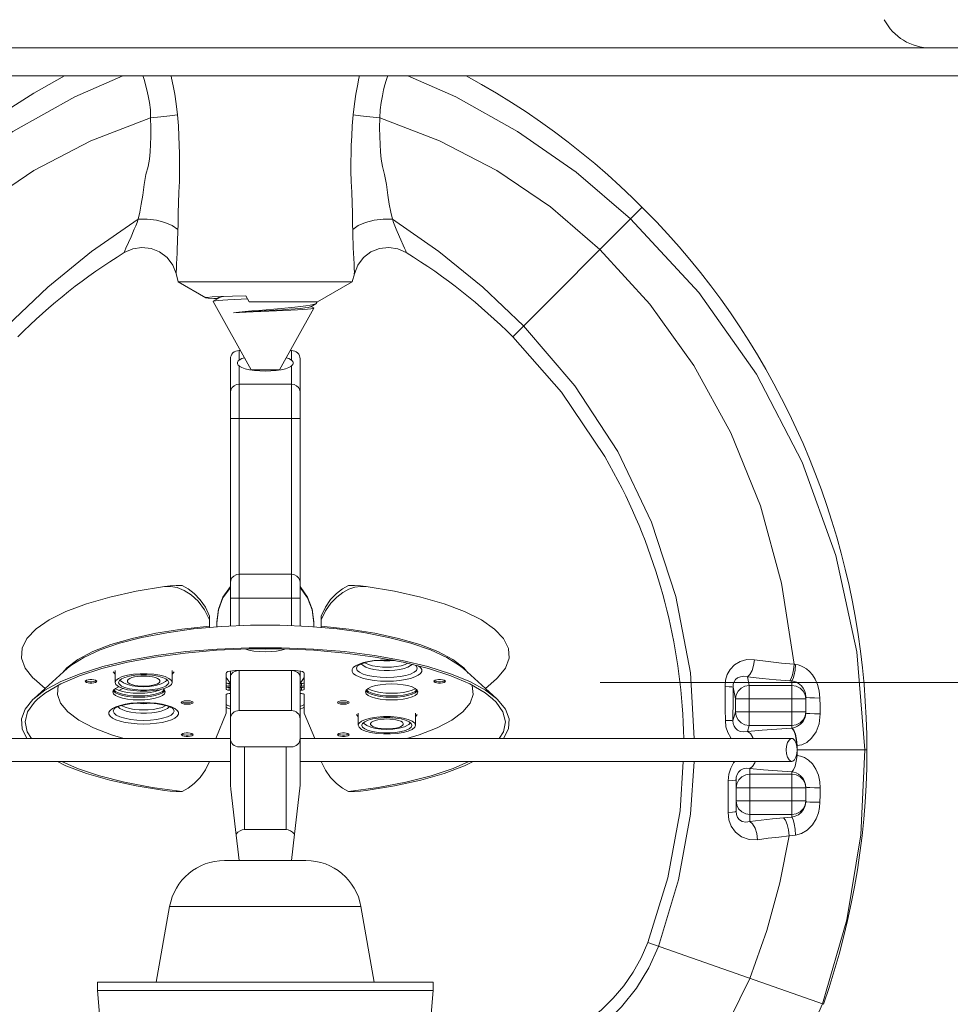
# Model space of a CAD drawing. Extents: x 16.5 to 32.5, y 3.1 to 10.2.
# Drawn here: x 23.6 to 25.3, y 6.7 to 8.4 of the extents above; entities that cross this region are included whole.
import ezdxf

# ---------------------------------------------------------------- set-up
doc = ezdxf.new("R2010")
doc.units = 0
doc.header["$LTSCALE"] = 1.21
doc.header["$MEASUREMENT"] = 0
doc.layers.get('0').update_dxf_attribs({"linetype": 'CONTINUOUS'})

msp = doc.modelspace()

# ---------------------------------------------------------------- linework, layer by layer
at = {"color": 7, "linetype": 'Continuous', "lineweight": 20}
for p, q in [((25.5376, 8.3883), (22.6426, 8.3883)), ((25.5376, 8.3383), (22.6426, 8.3383)), ((24.7656, 8.1026), (24.5336, 7.8707)), ((23.8495, 8.05), (23.8404, 8.0294)), ((23.9307, 7.9929), (23.9305, 7.9865)), ((23.931, 8.0012), (23.9307, 7.9929)), ((23.9305, 7.9865), (23.9306, 7.9832)), ((23.9305, 7.9839), (23.9342, 7.9692)), ((23.9305, 7.9839), (23.9305, 7.9836)), ((23.9306, 7.9832), (23.9306, 7.9832)), ((23.9306, 7.9832), (23.9306, 7.9832)), ((24.2498, 7.9837), (24.246, 7.9692)), ((24.246, 7.9692), (23.9342, 7.9692)), ((23.9836, 7.9407), (23.9342, 7.9692)), ((24.246, 7.9692), (24.1839, 7.9333)), ((23.9836, 7.9407), (23.9836, 7.9409)), ((24.0086, 7.9412), (23.9969, 7.9344)), ((24.0052, 7.9392), (23.998, 7.9395)), ((24.0048, 7.9424), (24.0077, 7.9407)), ((24.0555, 7.9438), (24.0612, 7.9333)), ((23.9969, 7.9344), (23.9967, 7.9341)), ((24.0648, 7.8112), (23.9967, 7.9341)), ((24.1839, 7.9333), (24.0612, 7.9333)), ((24.0787, 7.918), (24.1185, 7.9215)), ((24.1155, 7.8112), (24.177, 7.9222)), ((24.1717, 7.9245), (24.1808, 7.9298)), ((24.1768, 7.9226), (24.1726, 7.925)), ((24.1768, 7.9226), (24.177, 7.9222)), ((24.1808, 7.9298), (24.1816, 7.9305)), ((24.1816, 7.9305), (24.1831, 7.9331)), ((24.1081, 7.9183), (24.0681, 7.9159)), ((24.1103, 7.9172), (24.0686, 7.9153)), ((24.5336, 7.8707), (24.5341, 7.8703)), ((24.0455, 7.846), (24.0433, 7.846)), ((24.0433, 7.8289), (24.0433, 7.846)), ((24.137, 7.846), (24.1348, 7.846)), ((24.137, 7.8289), (24.137, 7.846)), ((24.0276, 7.3522), (24.0276, 7.831)), ((24.0433, 7.3529), (24.0433, 7.8183)), ((24.0446, 7.8175), (24.0433, 7.8183)), ((24.137, 7.8183), (24.1357, 7.8175)), ((24.137, 7.3529), (24.137, 7.8183)), ((24.1526, 7.3522), (24.1526, 7.831)), ((24.1155, 7.8112), (24.0648, 7.8112)), ((24.137, 7.7858), (24.0433, 7.7858)), ((24.137, 7.7241), (24.0433, 7.7241)), ((24.137, 7.4453), (24.0433, 7.4453)), ((24.0143, 7.4042), (24.0276, 7.423)), ((24.166, 7.4042), (24.1526, 7.423)), ((24.137, 7.4021), (24.0433, 7.4021)), ((24.198, 7.3799), (24.1901, 7.3636)), ((23.9901, 7.3703), (23.9901, 7.3496)), ((24.0031, 7.3508), (24.0031, 7.3584)), ((24.1771, 7.3508), (24.1771, 7.3584)), ((24.1901, 7.3496), (24.1901, 7.3703)), ((24.2336, 7.304), (24.2873, 7.2969)), ((24.2873, 7.2969), (24.3374, 7.2876)), ((24.3081, 7.2919), (24.3158, 7.2917)), ((24.3192, 7.291), (24.3081, 7.2914)), ((23.7351, 7.2761), (23.676, 7.2228)), ((23.7343, 7.2777), (23.7263, 7.2682)), ((23.8209, 7.2661), (23.8177, 7.2703)), ((23.8209, 7.2727), (23.8209, 7.2513)), ((23.9234, 7.2727), (23.9234, 7.2513)), ((23.9234, 7.2661), (23.9265, 7.2703)), ((24.0276, 7.0677), (24.0276, 7.2719)), ((24.0361, 7.2727), (24.1441, 7.2727)), ((24.0433, 7.2009), (24.0433, 7.2727)), ((24.137, 7.2727), (24.141, 7.2723)), ((24.137, 7.2009), (24.137, 7.2727)), ((24.141, 7.2723), (24.1446, 7.2712)), ((24.1526, 7.0677), (24.1526, 7.2719)), ((24.364, 7.2813), (24.3642, 7.2812)), ((24.4452, 7.2761), (24.5043, 7.2228)), ((24.454, 7.2682), (24.4461, 7.2777)), ((23.6954, 7.2403), (23.676, 7.2578)), ((23.7696, 7.2537), (23.7679, 7.2546)), ((23.7873, 7.2546), (23.7857, 7.2537)), ((23.8273, 7.2513), (23.8273, 7.2509)), ((23.917, 7.2509), (23.917, 7.2513)), ((24.0201, 7.239), (24.0201, 7.2678)), ((24.0276, 7.2496), (24.0201, 7.2602)), ((24.1526, 7.2496), (24.1601, 7.2602)), ((24.1601, 7.239), (24.1601, 7.2678)), ((24.3946, 7.2537), (24.3929, 7.2546)), ((24.4123, 7.2546), (24.4107, 7.2537)), ((24.4849, 7.2403), (24.5043, 7.2578)), ((24.9576, 7.2459), (24.9546, 7.2613)), ((25.0339, 7.2541), (25.0303, 7.2543)), ((25.0339, 7.1694), (25.0339, 7.2541)), ((23.8179, 7.2376), (23.8168, 7.2344)), ((23.8176, 7.2367), (23.8179, 7.2359)), ((23.8214, 7.2406), (23.8179, 7.2376)), ((23.8214, 7.2353), (23.8184, 7.2379)), ((23.9059, 7.2329), (23.9093, 7.2359)), ((23.9093, 7.2376), (23.9068, 7.2398)), ((23.9105, 7.2344), (23.9093, 7.2376)), ((23.9093, 7.2359), (23.9096, 7.2367)), ((24.0251, 7.2493), (24.0276, 7.2493)), ((24.0251, 7.2493), (24.0251, 7.2446)), ((24.0251, 7.2446), (24.0276, 7.2446)), ((24.0276, 7.2422), (24.0251, 7.2422)), ((24.0251, 7.2422), (24.0251, 7.2374)), ((24.0276, 7.2374), (24.0251, 7.2374)), ((24.1526, 7.2493), (24.1551, 7.2493)), ((24.1526, 7.2446), (24.1551, 7.2446)), ((24.1551, 7.2422), (24.1526, 7.2422)), ((24.1551, 7.2374), (24.1526, 7.2374)), ((24.1551, 7.2446), (24.1551, 7.2493)), ((24.1551, 7.2374), (24.1551, 7.2422)), ((24.2698, 7.2344), (24.2709, 7.2376)), ((24.2709, 7.2359), (24.2706, 7.2367)), ((24.2744, 7.2329), (24.2709, 7.2359)), ((24.3589, 7.2406), (24.3623, 7.2376)), ((24.3589, 7.2353), (24.3619, 7.2379)), ((24.3623, 7.2376), (24.3635, 7.2344)), ((24.3626, 7.2367), (24.3623, 7.2359)), ((24.9327, 7.2217), (24.9285, 7.2428)), ((25.0339, 7.2459), (24.9576, 7.2459)), ((24.9576, 7.174), (24.9576, 7.2459)), ((23.9421, 7.2157), (23.9404, 7.2165)), ((23.9598, 7.2165), (23.9582, 7.2157)), ((24.0201, 7.196), (24.0201, 7.2298)), ((24.0251, 7.2313), (24.0276, 7.2313)), ((24.1526, 7.2313), (24.1551, 7.2313)), ((24.1601, 7.196), (24.1601, 7.2298)), ((24.2221, 7.2157), (24.2204, 7.2165)), ((24.2398, 7.2165), (24.2382, 7.2157)), ((24.9327, 7.2217), (25.0589, 7.2217)), ((24.9327, 7.1985), (24.9327, 7.2217)), ((25.0589, 7.2251), (25.0589, 7.1964)), ((25.0607, 7.2245), (25.0589, 7.2251)), ((24.0201, 7.2128), (24.0209, 7.2113)), ((24.137, 7.2009), (24.0433, 7.2009)), ((24.9284, 7.1828), (24.9327, 7.1985)), ((24.9327, 7.1985), (25.0589, 7.1985)), ((24.0201, 7.196), (24.0012, 7.1509)), ((24.1601, 7.196), (24.1791, 7.1509)), ((24.2569, 7.1895), (24.2537, 7.1937)), ((24.2569, 7.196), (24.2569, 7.1746)), ((24.3594, 7.196), (24.3594, 7.1746)), ((24.3594, 7.1895), (24.3625, 7.1937)), ((24.2633, 7.1746), (24.2633, 7.1742)), ((24.353, 7.1742), (24.353, 7.1746)), ((24.9547, 7.1633), (24.9576, 7.174)), ((24.9576, 7.174), (25.0339, 7.174)), ((25.0339, 7.1694), (25.0343, 7.1695)), ((24.0276, 7.1509), (23.1465, 7.1509)), ((23.9421, 7.158), (23.9404, 7.1589)), ((23.9598, 7.1589), (23.9582, 7.158)), ((25.0338, 7.1509), (24.1526, 7.1509)), ((24.2221, 7.158), (24.2204, 7.1589)), ((24.2398, 7.1589), (24.2382, 7.158)), ((25.0429, 7.138), (25.0419, 7.1488)), ((25.0437, 7.1381), (25.0425, 7.1489)), ((24.0433, 7.1358), (24.137, 7.1358)), ((24.0526, 7.1358), (24.0526, 6.9876)), ((24.1276, 6.9876), (24.1276, 7.1358)), ((25.0429, 7.138), (25.0437, 7.1381)), ((25.0437, 7.1381), (25.0435, 7.1304)), ((25.1683, 7.1304), (25.0435, 7.1304)), ((23.1465, 7.1099), (24.0276, 7.1099)), ((24.1526, 7.1099), (25.0338, 7.1099)), ((25.0433, 7.1205), (25.042, 7.1103)), ((25.0433, 7.1205), (25.0422, 7.1206)), ((24.9589, 7.0022), (24.9589, 7.0971)), ((24.9339, 7.0205), (24.9339, 7.0764)), ((25.0339, 7.0868), (24.9589, 7.0868)), ((25.0339, 7.01), (25.0339, 7.0912)), ((24.0368, 6.9877), (24.0285, 7.0601)), ((24.1485, 7.0309), (24.1526, 7.0674)), ((24.1526, 7.0674), (24.1526, 7.0677)), ((24.9339, 7.0623), (25.0589, 7.0623)), ((25.0589, 7.0634), (25.0589, 7.0377)), ((25.0608, 7.0631), (25.0589, 7.0634)), ((24.9339, 7.0391), (25.0589, 7.0391)), ((24.1425, 6.9793), (24.1485, 7.0309)), ((25.0339, 7.0149), (24.9589, 7.0149)), ((24.0433, 6.9323), (24.0368, 6.9877)), ((24.0526, 6.9876), (24.1276, 6.9876)), ((24.1425, 6.9793), (24.137, 6.9323)), ((24.1631, 6.9323), (24.0171, 6.9323)), ((23.9187, 6.8497), (23.8948, 6.7143)), ((24.2616, 6.8497), (23.9187, 6.8497)), ((24.2616, 6.8497), (24.2855, 6.7143)), ((25.0905, 6.6746), (24.7759, 6.7852)), ((24.3911, 6.7143), (23.7891, 6.7143)), ((23.7891, 6.7143), (23.7891, 6.6993)), ((24.3911, 6.7143), (24.3911, 6.6993)), ((24.3911, 6.6993), (23.7891, 6.6993)), ((23.7891, 6.6993), (23.7966, 6.6144)), ((24.3911, 6.6993), (24.3837, 6.6144))]:
    msp.add_line(p, q, dxfattribs=at)
at = {"color": 0, "linetype": 'ByBlock', "lineweight": 20}
msp.add_line((24.6903, 7.2514), (26.3423, 7.2514), dxfattribs=at)
at = {"color": 7, "linetype": 'Continuous', "lineweight": 20}
for points in [[(23.8348, 8.3383), (23.7489, 8.3007), (23.6378, 8.2385), (23.533, 8.1654), (23.4354, 8.082)], [(23.8707, 8.3383), (23.8712, 8.3368), (23.8734, 8.3301), (23.8757, 8.3222), (23.878, 8.3131), (23.8803, 8.3026), (23.8824, 8.2906), (23.8841, 8.2772), (23.8846, 8.2629)], [(23.9212, 8.3383), (23.9223, 8.3338), (23.925, 8.3203), (23.9278, 8.3053), (23.9305, 8.2882), (23.9327, 8.2684)], [(24.2591, 8.3383), (24.258, 8.3338), (24.2552, 8.3203), (24.2525, 8.3053), (24.2498, 8.2882), (24.2476, 8.2684)], [(24.3096, 8.3383), (24.3091, 8.3368), (24.3069, 8.3301), (24.3046, 8.3222), (24.3023, 8.3131), (24.3, 8.3026), (24.2979, 8.2906), (24.2962, 8.2772), (24.2957, 8.2629)], [(24.3454, 8.3383), (24.4314, 8.3007), (24.5425, 8.2385), (24.6473, 8.1654), (24.7449, 8.082)], [(23.8846, 8.2629), (23.7776, 8.2219), (23.6754, 8.1687), (23.5792, 8.1035), (23.4905, 8.0269)], [(23.8846, 8.2629), (23.8852, 8.2453), (23.885, 8.2296), (23.8844, 8.2154), (23.8837, 8.2023), (23.8827, 8.1891), (23.8803, 8.1758), (23.8763, 8.1614), (23.873, 8.1433), (23.8706, 8.1244), (23.8679, 8.108), (23.865, 8.0938), (23.8622, 8.0812)], [(23.9327, 8.2684), (23.9193, 8.2666), (23.9028, 8.2647), (23.8846, 8.2629)], [(23.9327, 8.2684), (23.9343, 8.2483), (23.9353, 8.2302), (23.936, 8.2139), (23.9364, 8.1993), (23.9366, 8.1844), (23.9366, 8.1676), (23.9361, 8.1491), (23.9352, 8.1295), (23.9345, 8.1103), (23.9341, 8.0927), (23.9337, 8.077)], [(24.2476, 8.2684), (24.246, 8.2483), (24.245, 8.2302), (24.2443, 8.2139), (24.2439, 8.1993), (24.2437, 8.1844), (24.2437, 8.1676), (24.2442, 8.1491), (24.2451, 8.1295), (24.2458, 8.1103), (24.2462, 8.0927), (24.2466, 8.077), (24.247, 8.0553)], [(24.2476, 8.2684), (24.261, 8.2666), (24.2775, 8.2647), (24.2957, 8.2629)], [(24.2957, 8.2629), (24.2951, 8.2453), (24.2953, 8.2296), (24.2959, 8.2154), (24.2966, 8.2023), (24.2976, 8.1891), (24.3, 8.1758), (24.304, 8.1614), (24.3073, 8.1433), (24.3096, 8.1244), (24.3124, 8.108), (24.3152, 8.0938), (24.3181, 8.0812)], [(24.2957, 8.2629), (24.4027, 8.2219), (24.5049, 8.1687), (24.6011, 8.1035), (24.6898, 8.0269)], [(23.8622, 8.0812), (23.7788, 8.0233), (23.7003, 7.9595), (23.6273, 7.8901)], [(23.8622, 8.0812), (23.8603, 8.0754), (23.858, 8.0695), (23.8553, 8.0634), (23.8495, 8.05)], [(23.9334, 8.0628), (23.9234, 8.0698), (23.9103, 8.0755), (23.895, 8.0795), (23.8786, 8.0814), (23.8622, 8.0812)], [(24.2469, 8.0628), (24.2569, 8.0698), (24.27, 8.0755), (24.2853, 8.0795), (24.3017, 8.0814), (24.3181, 8.0812)], [(24.3181, 8.0812), (24.4015, 8.0233), (24.48, 7.9595), (24.553, 7.8901)], [(24.3181, 8.0812), (24.32, 8.0754), (24.3223, 8.0695), (24.325, 8.0634)], [(24.7449, 8.082), (24.867, 7.9502), (24.9704, 7.8036), (25.0527, 7.6459), (25.1131, 7.4788), (25.1506, 7.3062), (25.1648, 7.1304)], [(23.9337, 8.077), (23.9332, 8.0553), (23.933, 8.0472), (23.9327, 8.0387), (23.9324, 8.0298), (23.9319, 8.0204), (23.931, 8.0012)], [(24.325, 8.0634), (24.3308, 8.05), (24.3399, 8.0294)], [(24.247, 8.0553), (24.2473, 8.0472), (24.2476, 8.0387), (24.2479, 8.0298), (24.2483, 8.0204)], [(23.8374, 8.0215), (23.8525, 8.0283), (23.8688, 8.0308), (23.8854, 8.0288), (23.9008, 8.0226), (23.9141, 8.0124), (23.9243, 7.999), (23.9305, 7.9839)], [(23.8404, 8.0294), (23.8383, 8.0244), (23.8374, 8.0215)], [(24.2498, 7.9837), (24.2561, 7.9991), (24.2662, 8.0124), (24.2796, 8.0226), (24.295, 8.0289), (24.3115, 8.0308), (24.3278, 8.0283), (24.3429, 8.0215)], [(24.3399, 8.0294), (24.342, 8.0244), (24.3429, 8.0215)], [(24.6898, 8.0269), (24.7792, 7.9292), (24.858, 7.8193), (24.9246, 7.6984), (24.9776, 7.5679), (25.0157, 7.4292), (25.038, 7.2838)], [(24.2483, 8.0204), (24.2493, 8.0012), (24.2496, 7.9929)], [(24.2496, 7.9929), (24.2498, 7.9865), (24.2496, 7.9832)], [(23.9836, 7.9409), (23.9859, 7.9413), (23.9952, 7.942), (24.0107, 7.9426), (24.0311, 7.9432), (24.0555, 7.9438)], [(23.998, 7.9395), (23.9877, 7.9401), (23.9836, 7.9407)], [(24.0583, 7.9387), (24.0471, 7.9382), (24.0344, 7.9376), (24.0232, 7.937), (24.0138, 7.9364), (24.0063, 7.9359), (24.0008, 7.9353), (23.9975, 7.9347), (23.9969, 7.9344)], [(24.0155, 7.9428), (24.0118, 7.9421), (24.0088, 7.9413), (24.0086, 7.9412)], [(24.1717, 7.9245), (24.1705, 7.9241), (24.1668, 7.9232), (24.161, 7.9224), (24.1533, 7.9216), (24.1439, 7.9208), (24.133, 7.92), (24.121, 7.9191), (24.1081, 7.9183)], [(24.177, 7.9222), (24.1755, 7.9216), (24.1716, 7.921), (24.1655, 7.9203), (24.1574, 7.9197), (24.1476, 7.9191), (24.1362, 7.9185), (24.1236, 7.9178), (24.1103, 7.9172)], [(24.1185, 7.9215), (24.1311, 7.9226), (24.1429, 7.9237), (24.1535, 7.9249), (24.1627, 7.926), (24.1703, 7.9271), (24.1761, 7.9283), (24.1799, 7.9294), (24.1808, 7.9298)], [(24.0333, 7.9134), (24.043, 7.9146), (24.054, 7.9157), (24.066, 7.9169), (24.0787, 7.918)], [(24.0681, 7.9159), (24.0554, 7.9151), (24.0437, 7.9142), (24.0333, 7.9134)], [(24.0686, 7.9153), (24.0558, 7.9147), (24.0439, 7.9141), (24.0333, 7.9134)], [(24.553, 7.8901), (24.6449, 7.7827), (24.7218, 7.665), (24.7826, 7.5384), (24.8263, 7.4056), (24.8523, 7.2688), (24.859, 7.1509)], [(24.5341, 7.8703), (24.6211, 7.7714), (24.6988, 7.6559), (24.7297, 7.5987)], [(24.0276, 7.831), (24.0279, 7.8339), (24.0288, 7.8367), (24.0303, 7.8393), (24.0322, 7.8416), (24.0346, 7.8435), (24.0373, 7.8448), (24.0402, 7.8457), (24.0433, 7.846)], [(24.0433, 7.8289), (24.0479, 7.8315), (24.0526, 7.8332)], [(24.1277, 7.8332), (24.1324, 7.8315), (24.137, 7.8289)], [(24.137, 7.846), (24.1401, 7.8457), (24.143, 7.8448), (24.1457, 7.8435), (24.1481, 7.8416), (24.15, 7.8393), (24.1515, 7.8367), (24.1523, 7.8339), (24.1526, 7.831)], [(24.0433, 7.8289), (24.0418, 7.8276), (24.0409, 7.8261), (24.0404, 7.8247), (24.0402, 7.8233), (24.0404, 7.822), (24.0409, 7.8208), (24.0418, 7.8195), (24.0433, 7.8183)], [(24.0901, 7.8092), (24.0802, 7.8095), (24.0706, 7.8103), (24.0618, 7.8117), (24.0541, 7.8135), (24.0479, 7.8158), (24.0446, 7.8175)], [(24.1357, 7.8175), (24.1324, 7.8158), (24.1262, 7.8135), (24.1185, 7.8117), (24.1097, 7.8103), (24.1001, 7.8095), (24.0901, 7.8092)], [(24.137, 7.8183), (24.1385, 7.8195), (24.1394, 7.8208), (24.1399, 7.822), (24.1401, 7.8233), (24.1399, 7.8247), (24.1394, 7.8261), (24.1385, 7.8276), (24.137, 7.8289)], [(24.0276, 7.7708), (24.0284, 7.7754), (24.0306, 7.7796), (24.0341, 7.7829), (24.0384, 7.7851), (24.0433, 7.7858)], [(24.137, 7.7858), (24.1418, 7.7851), (24.1462, 7.7829), (24.1497, 7.7796), (24.1519, 7.7754), (24.1526, 7.7708)], [(24.0276, 7.7246), (24.0284, 7.7244), (24.0306, 7.7243), (24.0341, 7.7242), (24.0384, 7.7242), (24.0433, 7.7241)], [(24.137, 7.7241), (24.1418, 7.7242), (24.1462, 7.7242), (24.1497, 7.7243), (24.1519, 7.7244), (24.1526, 7.7246)], [(24.0376, 7.4443), (24.0391, 7.4448), (24.0433, 7.4453)], [(24.137, 7.4453), (24.1412, 7.4448), (24.1427, 7.4443)], [(23.676, 7.2578), (23.6737, 7.2598), (23.6596, 7.2771), (23.6531, 7.2947), (23.6543, 7.3125), (23.663, 7.33), (23.6793, 7.3471), (23.7027, 7.3633), (23.7329, 7.3784), (23.7694, 7.3922), (23.8115, 7.4044), (23.8585, 7.4148), (23.9096, 7.4232)], [(23.9409, 7.4248), (23.9302, 7.4248), (23.9197, 7.4243), (23.9096, 7.4232)], [(23.9901, 7.3636), (23.9813, 7.3815), (23.9699, 7.3967), (23.9572, 7.4083), (23.9445, 7.4163), (23.932, 7.4213), (23.9203, 7.4234), (23.9096, 7.4232)], [(23.9901, 7.3703), (23.9827, 7.3859), (23.9732, 7.3995), (23.9627, 7.4105), (23.9518, 7.4189), (23.9409, 7.4248)], [(24.0031, 7.3584), (24.006, 7.3813), (24.0143, 7.4028), (24.0276, 7.4216)], [(24.1771, 7.3584), (24.1743, 7.3813), (24.166, 7.4028), (24.1526, 7.4216)], [(24.2393, 7.4248), (24.2283, 7.4188), (24.2176, 7.4106), (24.2072, 7.3998), (24.1978, 7.3862), (24.1901, 7.3703)], [(24.2707, 7.4232), (24.261, 7.4235), (24.2507, 7.4219), (24.2401, 7.4184), (24.2292, 7.4126), (24.2182, 7.4044), (24.2077, 7.3936), (24.198, 7.3799)], [(24.2707, 7.4232), (24.2606, 7.4243), (24.25, 7.4248), (24.2393, 7.4248)], [(24.2707, 7.4232), (24.3218, 7.4148), (24.3688, 7.4044), (24.4109, 7.3922), (24.4474, 7.3784), (24.4776, 7.3633), (24.5011, 7.347), (24.5173, 7.33), (24.5261, 7.3124), (24.5272, 7.2946), (24.5206, 7.277), (24.5065, 7.2598), (24.5043, 7.2578)], [(24.0031, 7.3598), (24.006, 7.3827), (24.0143, 7.4042)], [(24.0276, 7.4026), (24.0284, 7.4024), (24.0306, 7.4023), (24.0341, 7.4022), (24.0384, 7.4021), (24.0433, 7.4021)], [(24.137, 7.4021), (24.1418, 7.4021), (24.1462, 7.4022), (24.1497, 7.4023), (24.1519, 7.4024), (24.1526, 7.4026)], [(24.1771, 7.3598), (24.1743, 7.3827), (24.166, 7.4042)], [(23.9901, 7.3523), (23.9407, 7.3469), (23.8942, 7.3395), (23.8515, 7.3302), (23.8134, 7.3191), (23.7808, 7.3065), (23.7543, 7.2926), (23.7343, 7.2777)], [(23.7351, 7.2761), (23.7418, 7.2817), (23.7647, 7.2962), (23.7939, 7.3096), (23.8289, 7.3216), (23.869, 7.332), (23.9134, 7.3405), (23.9614, 7.3471)], [(23.9614, 7.3471), (24.0118, 7.3515), (24.0638, 7.3538), (24.1163, 7.3538), (24.1683, 7.3516)], [(24.1683, 7.3516), (24.2187, 7.3471), (24.2666, 7.3406), (24.3111, 7.332), (24.3513, 7.3216), (24.3863, 7.3096), (24.4155, 7.2963), (24.4384, 7.2818), (24.4452, 7.2761)], [(24.4461, 7.2777), (24.4261, 7.2926), (24.3995, 7.3065), (24.3669, 7.3191), (24.3289, 7.3302), (24.2862, 7.3395), (24.2396, 7.3469), (24.1901, 7.3523)], [(24.5043, 7.2228), (24.4851, 7.2373), (24.4568, 7.2528), (24.422, 7.267), (24.3814, 7.2797), (24.3357, 7.2906), (24.2857, 7.2996), (24.2323, 7.3065), (24.1764, 7.3111), (24.119, 7.3135), (24.0611, 7.3135), (24.0036, 7.3111), (23.9477, 7.3065), (23.8943, 7.2996), (23.8444, 7.2906), (23.7987, 7.2797), (23.7581, 7.267), (23.7234, 7.2528), (23.6951, 7.2373), (23.676, 7.2228)], [(23.6827, 7.2221), (23.6962, 7.2328), (23.7234, 7.2487), (23.7573, 7.2633), (23.7974, 7.2764), (23.8429, 7.2876), (23.8929, 7.2969), (23.9466, 7.304), (24.0029, 7.3089), (24.0609, 7.3113), (24.1194, 7.3113), (24.1773, 7.3089), (24.2336, 7.304)], [(24.0551, 7.311), (24.0609, 7.3093), (24.0698, 7.3076), (24.0797, 7.3065), (24.0901, 7.3061), (24.1006, 7.3065), (24.1105, 7.3076), (24.1194, 7.3093), (24.1251, 7.311)], [(24.0794, 7.3113), (24.0797, 7.3113), (24.0901, 7.3109), (24.1006, 7.3113), (24.1009, 7.3113)], [(24.2521, 7.2812), (24.2582, 7.2842), (24.2659, 7.2868), (24.2751, 7.289), (24.2854, 7.2906), (24.2966, 7.2915), (24.3081, 7.2919)], [(24.3081, 7.2914), (24.295, 7.2909), (24.2835, 7.2898), (24.2739, 7.288), (24.266, 7.286), (24.2602, 7.2837), (24.2566, 7.2817), (24.2555, 7.2808)], [(24.3081, 7.2787), (24.3, 7.2789), (24.2911, 7.2798), (24.2825, 7.2813), (24.2751, 7.2834), (24.2695, 7.286), (24.2687, 7.2867)], [(24.3081, 7.2899), (24.3026, 7.29), (24.2967, 7.2906), (24.2948, 7.2909)], [(24.3215, 7.2909), (24.3195, 7.2906), (24.3136, 7.29), (24.3081, 7.2899)], [(24.3374, 7.2876), (24.3829, 7.2764), (24.4229, 7.2633), (24.4569, 7.2487), (24.484, 7.2328), (24.4976, 7.2221)], [(24.9671, 7.2921), (24.9533, 7.2922), (24.9411, 7.2888), (24.931, 7.2827), (24.9234, 7.2747), (24.9182, 7.2654), (24.9152, 7.2553), (24.9143, 7.2441)], [(24.9671, 7.2921), (24.9655, 7.2818), (24.9627, 7.2726), (24.9589, 7.2655), (24.9546, 7.2613)], [(25.038, 7.2838), (25.0152, 7.2861), (24.9915, 7.2888), (24.9671, 7.2921)], [(24.0201, 7.2678), (24.0209, 7.2693), (24.0232, 7.2707), (24.0267, 7.2717), (24.0312, 7.2724), (24.0361, 7.2727)], [(24.0276, 7.2611), (24.0279, 7.2634), (24.0289, 7.2657), (24.0305, 7.2678), (24.0328, 7.2697), (24.0357, 7.2712)], [(24.0357, 7.2712), (24.0392, 7.2723), (24.0433, 7.2727)], [(24.1441, 7.2727), (24.1491, 7.2724), (24.1536, 7.2717), (24.1571, 7.2707)], [(24.1446, 7.2712), (24.1475, 7.2697), (24.1498, 7.2678), (24.1514, 7.2657), (24.1523, 7.2634), (24.1526, 7.2611)], [(24.1571, 7.2707), (24.1594, 7.2693), (24.1601, 7.2678)], [(24.3081, 7.2535), (24.2966, 7.2538), (24.2855, 7.2548), (24.2751, 7.2564), (24.2659, 7.2585), (24.2582, 7.2611), (24.2521, 7.2641), (24.2479, 7.2674), (24.2458, 7.2709), (24.2458, 7.2744), (24.2479, 7.2779), (24.2521, 7.2812)], [(24.3081, 7.2601), (24.296, 7.2605), (24.2844, 7.2617), (24.2742, 7.2637), (24.2656, 7.2663), (24.2591, 7.2695), (24.2551, 7.273), (24.2537, 7.2767), (24.2551, 7.2805)], [(24.2555, 7.2808), (24.2552, 7.2805), (24.2551, 7.2805)], [(24.3532, 7.2837), (24.3506, 7.2814), (24.3457, 7.2788), (24.3392, 7.2766), (24.3314, 7.2748), (24.3225, 7.2736), (24.313, 7.273), (24.3033, 7.273), (24.2938, 7.2736), (24.2849, 7.2748), (24.277, 7.2766), (24.2705, 7.2788), (24.2657, 7.2814), (24.2626, 7.2842), (24.2625, 7.2846)], [(24.3458, 7.2856), (24.3411, 7.2834), (24.3336, 7.2813), (24.325, 7.2798), (24.3162, 7.2789), (24.3081, 7.2787)], [(24.3642, 7.2812), (24.3684, 7.2779), (24.3705, 7.2745), (24.3705, 7.2709), (24.3684, 7.2674), (24.3642, 7.2641), (24.3581, 7.2611), (24.3504, 7.2585), (24.3412, 7.2564), (24.3309, 7.2548), (24.3197, 7.2538), (24.3081, 7.2535)], [(24.3612, 7.2805), (24.3626, 7.2767), (24.3612, 7.273), (24.3572, 7.2695), (24.3507, 7.2663), (24.3421, 7.2637), (24.3319, 7.2617), (24.3203, 7.2605), (24.3081, 7.2601)], [(24.3611, 7.2805), (24.3611, 7.2805), (24.3597, 7.2818), (24.3585, 7.2824)], [(25.038, 7.2838), (25.0369, 7.2739), (25.0352, 7.2651), (25.0329, 7.2584), (25.0303, 7.2543)], [(25.0407, 7.2835), (25.0398, 7.2736), (25.0382, 7.2649), (25.0362, 7.2581), (25.0339, 7.2541)], [(25.0407, 7.2835), (25.0394, 7.2837), (25.038, 7.2838)], [(25.0843, 7.2234), (25.0831, 7.2362), (25.0801, 7.2474), (25.0759, 7.2569), (25.071, 7.2647), (25.0657, 7.2708), (25.0602, 7.2755), (25.0549, 7.2789), (25.0498, 7.2812), (25.0451, 7.2827), (25.0407, 7.2835)], [(23.7671, 7.2534), (23.7678, 7.2545), (23.7696, 7.2554)], [(23.7881, 7.2534), (23.7875, 7.2523), (23.7857, 7.2513), (23.7829, 7.2506), (23.7794, 7.2502), (23.7758, 7.2502), (23.7724, 7.2506), (23.7696, 7.2513), (23.7678, 7.2523), (23.7671, 7.2534)], [(23.7696, 7.2554), (23.7724, 7.2561), (23.7758, 7.2565), (23.7794, 7.2565), (23.7829, 7.2561), (23.7857, 7.2554)], [(23.7857, 7.2537), (23.7829, 7.253), (23.7794, 7.2526), (23.7758, 7.2526), (23.7724, 7.253), (23.7696, 7.2537)], [(23.7857, 7.2554), (23.7875, 7.2545), (23.7881, 7.2534)], [(23.9234, 7.2513), (23.9219, 7.255), (23.9175, 7.2586), (23.9105, 7.2617), (23.9013, 7.2642), (23.8903, 7.266), (23.8783, 7.2669), (23.866, 7.2669), (23.854, 7.266), (23.843, 7.2642), (23.8338, 7.2617), (23.8268, 7.2586), (23.8224, 7.255), (23.8209, 7.2513)], [(23.8209, 7.2513), (23.8224, 7.2475), (23.8268, 7.244), (23.8338, 7.2408), (23.843, 7.2383), (23.854, 7.2366), (23.866, 7.2357), (23.8783, 7.2357), (23.8903, 7.2366), (23.9013, 7.2383), (23.9105, 7.2408), (23.9175, 7.244), (23.9219, 7.2475), (23.9234, 7.2513)], [(23.917, 7.2513), (23.9157, 7.2546), (23.9118, 7.2577), (23.9057, 7.2604), (23.8976, 7.2626), (23.8881, 7.2641), (23.8775, 7.2649), (23.8668, 7.2649), (23.8562, 7.2641), (23.8467, 7.2626), (23.8386, 7.2604), (23.8324, 7.2577), (23.8286, 7.2546), (23.8273, 7.2513)], [(23.8273, 7.2509), (23.8286, 7.248), (23.8324, 7.2449), (23.8386, 7.2421), (23.8467, 7.2399), (23.8562, 7.2384), (23.8668, 7.2376), (23.8775, 7.2376), (23.8881, 7.2384), (23.8976, 7.2399), (23.9057, 7.2421), (23.9118, 7.2449), (23.9157, 7.248), (23.917, 7.2509)], [(23.8721, 7.2436), (23.8618, 7.2441), (23.8518, 7.2455), (23.8433, 7.2477), (23.8359, 7.2509), (23.8303, 7.2548), (23.8297, 7.2554)], [(23.8721, 7.2626), (23.867, 7.2625), (23.8615, 7.262), (23.8559, 7.2611), (23.851, 7.2599), (23.8471, 7.2583), (23.8444, 7.2565), (23.843, 7.2546), (23.843, 7.2526), (23.8444, 7.2507), (23.8472, 7.2489), (23.8511, 7.2474), (23.8561, 7.2461), (23.8616, 7.2453), (23.8671, 7.2448), (23.8721, 7.2447)], [(23.8721, 7.2447), (23.8773, 7.2448), (23.8828, 7.2453), (23.8883, 7.2462), (23.8933, 7.2474), (23.8972, 7.249), (23.8999, 7.2508), (23.9013, 7.2527), (23.9013, 7.2546), (23.8998, 7.2566), (23.8971, 7.2583), (23.8932, 7.2599), (23.8882, 7.2612), (23.8827, 7.262), (23.8772, 7.2625), (23.8721, 7.2626)], [(23.9144, 7.2556), (23.9115, 7.2529), (23.9035, 7.2487), (23.8939, 7.2458), (23.8827, 7.2441), (23.8721, 7.2436)], [(24.0201, 7.2509), (24.0205, 7.2503), (24.0216, 7.2498), (24.0232, 7.2494), (24.0251, 7.2493)], [(24.1551, 7.2493), (24.1571, 7.2494), (24.1587, 7.2498), (24.1598, 7.2503), (24.1601, 7.2509)], [(24.3921, 7.2534), (24.3928, 7.2545), (24.3946, 7.2554)], [(24.4131, 7.2534), (24.4125, 7.2523), (24.4107, 7.2513), (24.4079, 7.2506), (24.4044, 7.2502), (24.4008, 7.2502), (24.3974, 7.2506), (24.3946, 7.2513), (24.3928, 7.2523), (24.3921, 7.2534)], [(24.3946, 7.2554), (24.3974, 7.2561), (24.4008, 7.2565), (24.4044, 7.2565), (24.4079, 7.2561), (24.4107, 7.2554)], [(24.4107, 7.2537), (24.4079, 7.253), (24.4044, 7.2526), (24.4008, 7.2526), (24.3974, 7.253), (24.3946, 7.2537)], [(24.4107, 7.2554), (24.4125, 7.2545), (24.4131, 7.2534)], [(24.9546, 7.2613), (24.9478, 7.2623), (24.9417, 7.2616), (24.9368, 7.2595), (24.9331, 7.2564), (24.9305, 7.2525), (24.929, 7.248), (24.9285, 7.2428)], [(25.0303, 7.2543), (25.0059, 7.2562), (24.9806, 7.2585), (24.9546, 7.2613)], [(25.0589, 7.2251), (25.0583, 7.2313), (25.0567, 7.2368), (25.0543, 7.2413), (25.0515, 7.245), (25.0484, 7.2479), (25.0453, 7.2501), (25.0422, 7.2517), (25.0392, 7.2528), (25.0364, 7.2536), (25.0339, 7.2541)], [(23.7194, 7.2464), (23.7191, 7.2458), (23.7175, 7.2299), (23.7232, 7.214)], [(23.8168, 7.2344), (23.8179, 7.2312), (23.8214, 7.2281), (23.827, 7.2254), (23.8344, 7.2231), (23.8433, 7.2214), (23.8532, 7.2203), (23.8636, 7.22), (23.8741, 7.2203), (23.884, 7.2214), (23.8929, 7.2231), (23.9003, 7.2254), (23.9059, 7.2281), (23.9093, 7.2312), (23.9105, 7.2344)], [(23.8179, 7.2359), (23.8214, 7.2329), (23.827, 7.2302), (23.8344, 7.2279), (23.8433, 7.2262), (23.8532, 7.2251), (23.8636, 7.2247), (23.8741, 7.2251), (23.884, 7.2262), (23.8929, 7.2279), (23.9003, 7.2302), (23.9059, 7.2329)], [(23.9039, 7.239), (23.9003, 7.2373), (23.8929, 7.235), (23.884, 7.2333), (23.8741, 7.2322), (23.8636, 7.2319), (23.8532, 7.2322), (23.8433, 7.2333), (23.8344, 7.235), (23.827, 7.2373), (23.8214, 7.24), (23.8211, 7.2403)], [(23.8277, 7.2435), (23.827, 7.2433), (23.8214, 7.2406)], [(23.9089, 7.2379), (23.9059, 7.2353), (23.9003, 7.2325), (23.8929, 7.2303), (23.884, 7.2285), (23.8741, 7.2275), (23.8636, 7.2271), (23.8532, 7.2275), (23.8433, 7.2285), (23.8344, 7.2303), (23.827, 7.2325), (23.8214, 7.2353)], [(23.8277, 7.2371), (23.8338, 7.2398), (23.8358, 7.2403)], [(24.0216, 7.245), (24.0205, 7.2455), (24.0201, 7.2461)], [(24.0201, 7.2437), (24.0205, 7.2431), (24.0216, 7.2426), (24.0232, 7.2423), (24.0251, 7.2422)], [(24.0251, 7.2374), (24.0232, 7.2375), (24.0216, 7.2379), (24.0205, 7.2384), (24.0201, 7.239)], [(24.0251, 7.2446), (24.0232, 7.2447), (24.0216, 7.245)], [(24.1587, 7.245), (24.1571, 7.2447), (24.1551, 7.2446)], [(24.1551, 7.2422), (24.1571, 7.2423), (24.1587, 7.2426), (24.1598, 7.2431), (24.1601, 7.2437)], [(24.1601, 7.239), (24.1598, 7.2384), (24.1587, 7.2379), (24.1571, 7.2375), (24.1551, 7.2374)], [(24.1601, 7.2461), (24.1598, 7.2455), (24.1587, 7.245)], [(24.3635, 7.2344), (24.3623, 7.2312), (24.3589, 7.2281), (24.3533, 7.2254), (24.3459, 7.2231), (24.337, 7.2214), (24.3271, 7.2203), (24.3166, 7.22), (24.3062, 7.2203), (24.2963, 7.2214), (24.2874, 7.2231), (24.28, 7.2254), (24.2744, 7.2281), (24.2709, 7.2312), (24.2698, 7.2344)], [(24.2709, 7.2376), (24.2744, 7.2406), (24.28, 7.2433), (24.2874, 7.2456), (24.2963, 7.2473), (24.3062, 7.2484), (24.3166, 7.2487), (24.3271, 7.2484), (24.337, 7.2473), (24.3459, 7.2456), (24.3533, 7.2433), (24.3589, 7.2406)], [(24.2714, 7.2379), (24.2744, 7.2353), (24.28, 7.2325), (24.2874, 7.2303), (24.2963, 7.2285), (24.3062, 7.2275), (24.3166, 7.2271), (24.3271, 7.2275), (24.337, 7.2285), (24.3459, 7.2303), (24.3533, 7.2325), (24.3589, 7.2353)], [(24.2741, 7.2403), (24.2744, 7.24), (24.28, 7.2373), (24.2874, 7.235), (24.2963, 7.2333), (24.3062, 7.2322), (24.3166, 7.2319), (24.3271, 7.2322), (24.337, 7.2333), (24.3459, 7.235), (24.3533, 7.2373), (24.3589, 7.24), (24.3592, 7.2403)], [(24.3623, 7.2359), (24.3589, 7.2329), (24.3533, 7.2302), (24.3459, 7.2279), (24.337, 7.2262), (24.3271, 7.2251), (24.3166, 7.2247), (24.3062, 7.2251), (24.2963, 7.2262), (24.2874, 7.2279), (24.28, 7.2302), (24.2744, 7.2329)], [(24.4442, 7.1985), (24.4571, 7.214), (24.4628, 7.2299), (24.4612, 7.2458), (24.4609, 7.2464)], [(24.9143, 7.2441), (24.9145, 7.2235), (24.9146, 7.2033), (24.9148, 7.1833)], [(24.9143, 7.2441), (24.9216, 7.2437), (24.9265, 7.2433), (24.9285, 7.2428)], [(24.9285, 7.2428), (24.9285, 7.2225), (24.9284, 7.1828)], [(24.9327, 7.2217), (24.934, 7.2291), (24.9375, 7.2358), (24.9431, 7.2412), (24.95, 7.2446), (24.9576, 7.2459)], [(25.0589, 7.2217), (25.0577, 7.2291), (25.0541, 7.2359), (25.0486, 7.2412), (25.0416, 7.2447), (25.0339, 7.2459)], [(23.676, 7.2228), (23.6737, 7.2208), (23.6596, 7.2035), (23.6531, 7.1859), (23.6543, 7.1681), (23.6629, 7.1509)], [(23.6709, 7.1509), (23.6633, 7.1626), (23.6597, 7.1805), (23.6641, 7.1984), (23.6763, 7.216), (23.6827, 7.2221)], [(23.9396, 7.2153), (23.9403, 7.2164), (23.9421, 7.2174)], [(23.9606, 7.2153), (23.96, 7.2142), (23.9582, 7.2133), (23.9554, 7.2126), (23.9519, 7.2122), (23.9483, 7.2122), (23.9449, 7.2126), (23.9421, 7.2133), (23.9403, 7.2142), (23.9396, 7.2153)], [(23.9421, 7.2174), (23.9449, 7.2181), (23.9483, 7.2185), (23.9519, 7.2185), (23.9554, 7.2181), (23.9582, 7.2174)], [(23.9582, 7.2157), (23.9554, 7.2149), (23.9519, 7.2146), (23.9483, 7.2146), (23.9449, 7.2149), (23.9421, 7.2157)], [(23.9582, 7.2174), (23.96, 7.2164), (23.9606, 7.2153)], [(24.0201, 7.2298), (24.0205, 7.2303), (24.0216, 7.2308), (24.0232, 7.2312), (24.0251, 7.2313)], [(24.1551, 7.2313), (24.1571, 7.2312), (24.1587, 7.2308), (24.1598, 7.2303), (24.1601, 7.2298)], [(24.2196, 7.2153), (24.2203, 7.2164), (24.2221, 7.2174)], [(24.2406, 7.2153), (24.24, 7.2142), (24.2382, 7.2133), (24.2354, 7.2126), (24.2319, 7.2122), (24.2283, 7.2122), (24.2249, 7.2126), (24.2221, 7.2133), (24.2203, 7.2142), (24.2196, 7.2153)], [(24.2221, 7.2174), (24.2249, 7.2181), (24.2283, 7.2185), (24.2319, 7.2185), (24.2354, 7.2181), (24.2382, 7.2174)], [(24.2382, 7.2157), (24.2354, 7.2149), (24.2319, 7.2146), (24.2283, 7.2146), (24.2249, 7.2149), (24.2221, 7.2157)], [(24.2382, 7.2174), (24.24, 7.2164), (24.2406, 7.2153)], [(24.4976, 7.2221), (24.5039, 7.216), (24.5162, 7.1984), (24.5206, 7.1806), (24.517, 7.1627), (24.5093, 7.1509)], [(24.5174, 7.1509), (24.5261, 7.1682), (24.5272, 7.186), (24.5206, 7.2036), (24.5065, 7.2208), (24.5043, 7.2228)], [(25.0843, 7.2234), (25.0743, 7.2236), (25.0661, 7.224), (25.0607, 7.2245)], [(25.0848, 7.1949), (25.0846, 7.2092), (25.0843, 7.2234)], [(23.7232, 7.214), (23.7361, 7.1985), (23.7559, 7.1837), (23.7822, 7.1698), (23.8146, 7.1573), (23.8366, 7.1509)], [(23.8721, 7.1768), (23.8606, 7.1772), (23.8495, 7.1781), (23.8391, 7.1797), (23.8299, 7.1819), (23.8222, 7.1845), (23.8161, 7.1875), (23.8119, 7.1908), (23.8098, 7.1943), (23.8098, 7.1978), (23.8119, 7.2013), (23.8161, 7.2046)], [(23.8161, 7.2046), (23.8222, 7.2076), (23.8299, 7.2102), (23.8391, 7.2123), (23.8494, 7.2139), (23.8606, 7.2149), (23.8721, 7.2152)], [(23.8721, 7.1834), (23.86, 7.1838), (23.8484, 7.1851), (23.8382, 7.1871), (23.8296, 7.1897), (23.8231, 7.1929), (23.8191, 7.1964), (23.8177, 7.2001), (23.8191, 7.2039)], [(23.8195, 7.2042), (23.8192, 7.2039), (23.8191, 7.2039)], [(23.8721, 7.2147), (23.859, 7.2143), (23.8475, 7.2131), (23.8379, 7.2114), (23.83, 7.2093), (23.8242, 7.2071), (23.8206, 7.2051), (23.8195, 7.2042)], [(23.9178, 7.208), (23.9177, 7.2076), (23.9146, 7.2047), (23.9097, 7.2021), (23.9032, 7.1999), (23.8954, 7.1982), (23.8865, 7.197), (23.877, 7.1964), (23.8673, 7.1964), (23.8578, 7.197), (23.8489, 7.1982), (23.841, 7.1999), (23.8345, 7.2021), (23.8297, 7.2047), (23.8266, 7.2076), (23.8265, 7.208)], [(23.8721, 7.2021), (23.864, 7.2023), (23.8551, 7.2031), (23.8465, 7.2046), (23.8391, 7.2068), (23.8335, 7.2094), (23.8327, 7.21)], [(23.8721, 7.2132), (23.8666, 7.2134), (23.8607, 7.2139), (23.8588, 7.2143)], [(23.8721, 7.2152), (23.8837, 7.2149), (23.8948, 7.2139), (23.9052, 7.2123), (23.9144, 7.2102), (23.9221, 7.2076)], [(23.9251, 7.2039), (23.9251, 7.2039), (23.9237, 7.2051), (23.9199, 7.2072), (23.914, 7.2094), (23.906, 7.2115), (23.8964, 7.2132), (23.885, 7.2143), (23.8721, 7.2147)], [(23.8855, 7.2143), (23.8835, 7.2139), (23.8776, 7.2134), (23.8721, 7.2132)], [(23.9116, 7.21), (23.9107, 7.2093), (23.9051, 7.2067), (23.8976, 7.2046), (23.889, 7.2031), (23.8802, 7.2023), (23.8721, 7.2021)], [(23.9221, 7.2076), (23.9282, 7.2046), (23.9324, 7.2013), (23.9345, 7.1978), (23.9345, 7.1943), (23.9324, 7.1908), (23.9282, 7.1875), (23.9221, 7.1845), (23.9144, 7.1819), (23.9052, 7.1797), (23.8949, 7.1781), (23.8837, 7.1772), (23.8721, 7.1768)], [(23.9252, 7.2039), (23.9266, 7.2001), (23.9252, 7.1964), (23.9212, 7.1929), (23.9147, 7.1897), (23.9061, 7.1871), (23.8959, 7.1851), (23.8843, 7.1838), (23.8721, 7.1834)], [(24.0276, 7.204), (24.0267, 7.2041), (24.0232, 7.2052), (24.0209, 7.2066), (24.0201, 7.2081)], [(24.0209, 7.2113), (24.0232, 7.2099), (24.0267, 7.2089), (24.0276, 7.2087)], [(24.0433, 7.2009), (24.0402, 7.2006), (24.0373, 7.1998), (24.0346, 7.1984), (24.0322, 7.1965), (24.0303, 7.1943), (24.0288, 7.1917), (24.0279, 7.1889), (24.0276, 7.186)], [(24.1526, 7.186), (24.1523, 7.1889), (24.1515, 7.1917), (24.15, 7.1943), (24.1481, 7.1965), (24.1457, 7.1984), (24.143, 7.1998), (24.1401, 7.2006), (24.137, 7.2009)], [(24.1526, 7.2087), (24.1536, 7.2089), (24.1571, 7.2099)], [(24.1601, 7.2081), (24.1594, 7.2066), (24.1571, 7.2052), (24.1536, 7.2041), (24.1526, 7.204)], [(24.1571, 7.2099), (24.1594, 7.2113), (24.1601, 7.2128)], [(24.3437, 7.1509), (24.3657, 7.1573), (24.3981, 7.1699), (24.4244, 7.1837), (24.4442, 7.1985)], [(24.9327, 7.1985), (24.9339, 7.191), (24.9375, 7.1842), (24.943, 7.1788), (24.9499, 7.1752), (24.9576, 7.174)], [(25.0589, 7.1985), (25.0577, 7.1909), (25.0541, 7.1841), (25.0486, 7.1787), (25.0416, 7.1752), (25.0339, 7.174)], [(24.3594, 7.1746), (24.3579, 7.1784), (24.3535, 7.1819), (24.3465, 7.185), (24.3373, 7.1875), (24.3263, 7.1893), (24.3143, 7.1902), (24.302, 7.1902), (24.29, 7.1893), (24.279, 7.1875), (24.2698, 7.185), (24.2628, 7.1819), (24.2584, 7.1784), (24.2569, 7.1746)], [(24.353, 7.1746), (24.3517, 7.1779), (24.3478, 7.181), (24.3417, 7.1837), (24.3336, 7.1859), (24.3241, 7.1875), (24.3135, 7.1883), (24.3028, 7.1883), (24.2922, 7.1875), (24.2827, 7.1859), (24.2746, 7.1837), (24.2684, 7.181), (24.2646, 7.1779), (24.2633, 7.1746)], [(24.3081, 7.186), (24.303, 7.1858), (24.2975, 7.1854), (24.2919, 7.1845), (24.287, 7.1832), (24.2831, 7.1816), (24.2804, 7.1799), (24.279, 7.178), (24.279, 7.176), (24.2804, 7.1741), (24.2832, 7.1723), (24.2871, 7.1707), (24.2921, 7.1695), (24.2976, 7.1686), (24.3031, 7.1681), (24.3081, 7.168)], [(24.3081, 7.168), (24.3133, 7.1682), (24.3188, 7.1686), (24.3243, 7.1695), (24.3293, 7.1708), (24.3332, 7.1723), (24.3359, 7.1741), (24.3373, 7.176), (24.3373, 7.178), (24.3358, 7.1799), (24.3331, 7.1817), (24.3292, 7.1832), (24.3242, 7.1845), (24.3187, 7.1854), (24.3132, 7.1858), (24.3081, 7.186)], [(24.9148, 7.1833), (24.9159, 7.1718), (24.9192, 7.1614), (24.9245, 7.1519), (24.9254, 7.1509)], [(24.9148, 7.1833), (24.9218, 7.1831), (24.9265, 7.183), (24.9284, 7.1828)], [(24.9284, 7.1828), (24.9289, 7.1776), (24.9304, 7.1731), (24.933, 7.1691), (24.9367, 7.1658), (24.9416, 7.1636), (24.9477, 7.1626), (24.9547, 7.1633)], [(25.0343, 7.1695), (25.0391, 7.1706), (25.0443, 7.1728), (25.0496, 7.1763), (25.0542, 7.1815), (25.0576, 7.1883), (25.0589, 7.1964)], [(25.0437, 7.1381), (25.0517, 7.1398), (25.0606, 7.144), (25.0694, 7.1515), (25.0773, 7.1626), (25.0829, 7.1774), (25.0848, 7.1949)], [(25.0848, 7.1949), (25.0746, 7.1951), (25.0662, 7.1954), (25.0608, 7.1959), (25.0589, 7.1964)], [(24.2569, 7.1746), (24.2584, 7.1709), (24.2628, 7.1673), (24.2698, 7.1642), (24.279, 7.1617), (24.29, 7.1599), (24.302, 7.159), (24.3143, 7.159), (24.3263, 7.1599), (24.3373, 7.1617), (24.3465, 7.1642), (24.3535, 7.1673), (24.3579, 7.1709), (24.3594, 7.1746)], [(24.2633, 7.1742), (24.2646, 7.1713), (24.2684, 7.1682), (24.2746, 7.1655), (24.2827, 7.1633), (24.2922, 7.1618), (24.3028, 7.161), (24.3135, 7.161), (24.3241, 7.1618), (24.3336, 7.1633), (24.3417, 7.1655), (24.3478, 7.1682), (24.3517, 7.1713), (24.353, 7.1742)], [(24.3081, 7.167), (24.2978, 7.1674), (24.2878, 7.1688), (24.2793, 7.1711), (24.2719, 7.1743), (24.2663, 7.1782), (24.2657, 7.1788)], [(24.3504, 7.1789), (24.3475, 7.1762), (24.3395, 7.172), (24.3299, 7.1691), (24.3187, 7.1674), (24.3081, 7.167)], [(24.9547, 7.1633), (24.9805, 7.1656), (25.0069, 7.1677), (25.0339, 7.1694)], [(24.9645, 7.1509), (24.9639, 7.1526), (24.9596, 7.1596), (24.9547, 7.1633)], [(25.0419, 7.1488), (25.0398, 7.1584), (25.0371, 7.1656), (25.0339, 7.1694)], [(25.0425, 7.1489), (25.0403, 7.1585), (25.0375, 7.1657), (25.0343, 7.1695)], [(23.9396, 7.1577), (23.9403, 7.1588), (23.9421, 7.1598)], [(23.9606, 7.1577), (23.96, 7.1566), (23.9582, 7.1556), (23.9554, 7.1549), (23.9519, 7.1545), (23.9483, 7.1545), (23.9449, 7.1549), (23.9421, 7.1556), (23.9403, 7.1566), (23.9396, 7.1577)], [(23.9421, 7.1598), (23.9449, 7.1605), (23.9483, 7.1609), (23.9519, 7.1609), (23.9554, 7.1605), (23.9582, 7.1598)], [(23.9582, 7.158), (23.9554, 7.1573), (23.9519, 7.1569), (23.9483, 7.1569), (23.9449, 7.1573), (23.9421, 7.158)], [(23.9582, 7.1598), (23.96, 7.1588), (23.9606, 7.1577)], [(24.0276, 7.1507), (24.0279, 7.1478), (24.0288, 7.145), (24.0303, 7.1424), (24.0322, 7.1402), (24.0346, 7.1383), (24.0373, 7.1369), (24.0402, 7.1361), (24.0433, 7.1358)], [(24.137, 7.1358), (24.1401, 7.1361), (24.143, 7.1369), (24.1457, 7.1383), (24.1481, 7.1402), (24.15, 7.1424), (24.1515, 7.145), (24.1523, 7.1478), (24.1526, 7.1507)], [(24.2196, 7.1577), (24.2203, 7.1588), (24.2221, 7.1598)], [(24.2406, 7.1577), (24.24, 7.1566), (24.2382, 7.1556), (24.2354, 7.1549), (24.2319, 7.1545), (24.2283, 7.1545), (24.2249, 7.1549), (24.2221, 7.1556), (24.2203, 7.1566), (24.2196, 7.1577)], [(24.2221, 7.1598), (24.2249, 7.1605), (24.2283, 7.1609), (24.2319, 7.1609), (24.2354, 7.1605), (24.2382, 7.1598)], [(24.2382, 7.158), (24.2354, 7.1573), (24.2319, 7.1569), (24.2283, 7.1569), (24.2249, 7.1573), (24.2221, 7.158)], [(24.2382, 7.1598), (24.24, 7.1588), (24.2406, 7.1577)], [(25.0338, 7.1509), (25.0321, 7.1506), (25.0289, 7.1481), (25.0263, 7.1436), (25.0246, 7.1374), (25.024, 7.1304)], [(25.0435, 7.1304), (25.0429, 7.1374), (25.0412, 7.1436), (25.0387, 7.1481), (25.0355, 7.1506), (25.0338, 7.1509)], [(25.024, 7.1304), (25.0246, 7.1234), (25.0263, 7.1172), (25.0289, 7.1126), (25.0321, 7.1102), (25.0338, 7.1099)], [(25.0338, 7.1099), (25.0355, 7.1102), (25.0387, 7.1126), (25.0412, 7.1172), (25.0429, 7.1234), (25.0435, 7.1304)], [(25.0435, 7.1304), (25.0434, 7.1254), (25.0433, 7.1205)], [(25.1648, 7.1304), (25.1578, 6.9784), (25.1324, 6.8259), (25.0887, 6.6753)], [(23.7175, 7.1099), (23.7329, 7.1022), (23.7694, 7.0884), (23.8115, 7.0762), (23.8585, 7.0658), (23.9096, 7.0575)], [(23.7536, 7.0974), (23.7253, 7.1099)], [(23.99, 7.1099), (23.9827, 7.0947), (23.9732, 7.0811), (23.9627, 7.0701), (23.9518, 7.0617), (23.9409, 7.0558)], [(24.2393, 7.0558), (24.2283, 7.0618), (24.2176, 7.07), (24.2072, 7.0809), (24.1978, 7.0944), (24.1903, 7.1099)], [(24.455, 7.1099), (24.4267, 7.0974), (24.3873, 7.0841), (24.3423, 7.0727), (24.2927, 7.0632), (24.2393, 7.0558)], [(24.4474, 7.1022), (24.4628, 7.1099)], [(24.8391, 7.1099), (24.8338, 7.0214), (24.8119, 6.9015), (24.7759, 6.7852)], [(24.8588, 7.1099), (24.8525, 7.0152), (24.8309, 6.8975), (24.7948, 6.7785)], [(24.9318, 7.1099), (24.9296, 7.1074), (24.9244, 7.0976), (24.9212, 7.0867), (24.9201, 7.0752)], [(24.9687, 7.1099), (24.9678, 7.1074), (24.9636, 7.1006), (24.9589, 7.0971)], [(25.042, 7.1103), (25.0399, 7.1014), (25.0371, 7.0948), (25.0339, 7.0912)], [(25.0848, 7.0624), (25.0841, 7.0734), (25.0816, 7.0849), (25.0771, 7.0958), (25.0708, 7.1052), (25.0636, 7.1121), (25.0564, 7.1167), (25.0496, 7.1193), (25.0433, 7.1205)], [(23.9409, 7.0558), (23.8876, 7.0632), (23.838, 7.0727), (23.793, 7.0841), (23.7536, 7.0974)], [(24.2707, 7.0575), (24.3218, 7.0658), (24.3688, 7.0762), (24.4109, 7.0884), (24.4474, 7.1022)], [(24.9589, 7.0971), (24.9525, 7.0976), (24.9467, 7.0965), (24.942, 7.094), (24.9384, 7.0906), (24.9359, 7.0865), (24.9344, 7.0817), (24.9339, 7.0764)], [(25.0339, 7.0912), (25.0084, 7.0929), (24.9834, 7.0948), (24.9589, 7.0971)], [(24.9201, 7.0752), (24.9201, 7.0564), (24.92, 7.0374), (24.9199, 7.0184)], [(24.9201, 7.0752), (24.9275, 7.0755), (24.9322, 7.076), (24.9339, 7.0764)], [(24.9339, 7.0623), (24.9351, 7.0698), (24.9387, 7.0767), (24.9442, 7.0821), (24.9512, 7.0856), (24.9589, 7.0868)], [(25.0589, 7.0634), (25.0584, 7.0686), (25.0568, 7.074), (25.0541, 7.0791), (25.0503, 7.0835), (25.046, 7.0868), (25.0417, 7.0891), (25.0377, 7.0905), (25.0339, 7.0912)], [(25.0589, 7.0623), (25.0577, 7.0698), (25.0541, 7.0766), (25.0486, 7.0821), (25.0416, 7.0856), (25.0339, 7.0868)], [(23.9409, 7.0558), (23.9302, 7.0558), (23.9197, 7.0564), (23.9096, 7.0575)], [(24.0285, 7.0601), (24.0277, 7.0674), (24.0276, 7.0677)], [(24.2707, 7.0575), (24.2606, 7.0564), (24.25, 7.0558), (24.2393, 7.0558)], [(25.0848, 7.0624), (25.0746, 7.0625), (25.0662, 7.0628), (25.0608, 7.0631)], [(25.0844, 7.0368), (25.0846, 7.0496), (25.0848, 7.0624)], [(24.9339, 7.0391), (24.9351, 7.0316), (24.9386, 7.0249), (24.9442, 7.0195), (24.9512, 7.0161), (24.9589, 7.0149)], [(25.0589, 7.0391), (25.0577, 7.0316), (25.0541, 7.0249), (25.0486, 7.0195), (25.0416, 7.0161), (25.0339, 7.0149)], [(25.0339, 7.01), (25.04, 7.0115), (25.046, 7.0143), (25.0514, 7.0186), (25.0551, 7.0235), (25.0574, 7.0285), (25.0586, 7.0333), (25.0589, 7.0377)], [(25.0406, 6.9779), (25.0511, 6.9806), (25.0615, 6.9867), (25.0709, 6.9961), (25.0774, 7.0068), (25.0815, 7.0175), (25.0836, 7.0275), (25.0844, 7.0368)], [(25.0844, 7.0368), (25.0743, 7.0369), (25.0661, 7.0371), (25.0608, 7.0374), (25.0589, 7.0377)], [(24.9199, 7.0184), (24.9274, 7.0189), (24.9322, 7.0197), (24.9339, 7.0205)], [(24.9199, 7.0184), (24.9213, 7.0054), (24.9254, 6.9936), (24.9328, 6.9829), (24.9437, 6.9745), (24.9574, 6.9698), (24.9727, 6.9696)], [(24.9339, 7.0205), (24.9346, 7.0146), (24.9366, 7.0095), (24.9401, 7.0052), (24.9452, 7.0023), (24.9517, 7.0012), (24.9589, 7.0022)], [(24.9589, 7.0022), (24.979, 7.0047), (24.9992, 7.007), (25.0191, 7.0089)], [(25.0191, 7.0089), (25.0265, 7.0095), (25.0339, 7.01)], [(25.0293, 6.9764), (25.0281, 6.9871), (25.0258, 6.9969), (25.0227, 7.0045), (25.0191, 7.0089)], [(25.0406, 6.9779), (25.0398, 6.9885), (25.0383, 6.9981), (25.0362, 7.0056), (25.0339, 7.01)], [(24.0526, 6.9876), (24.0489, 6.9871), (24.0449, 6.9855), (24.0412, 6.9829), (24.0378, 6.9793)], [(24.1425, 6.9793), (24.1391, 6.9829), (24.1354, 6.9855), (24.1314, 6.9871), (24.1276, 6.9876)], [(24.9727, 6.9696), (24.9711, 6.9804), (24.968, 6.9903), (24.9637, 6.9978), (24.9589, 7.0022)], [(25.0293, 6.9764), (25.0126, 6.8922), (24.9891, 6.8069), (24.9588, 6.7209)], [(24.9727, 6.9696), (24.9917, 6.9721), (25.0107, 6.9743), (25.0293, 6.9764)], [(25.0293, 6.9764), (25.035, 6.9772), (25.0406, 6.9779)], [(24.7759, 6.7852), (24.7641, 6.7579), (24.7496, 6.732), (24.7326, 6.7077), (24.7135, 6.6854), (24.6926, 6.6649), (24.6699, 6.6465), (24.6458, 6.6302), (24.6203, 6.6159)], [(24.7948, 6.7785), (24.7778, 6.7401), (24.7557, 6.7037), (24.7286, 6.6699), (24.697, 6.6393)], [(24.9588, 6.7209), (24.923, 6.6481), (24.8749, 6.5809), (24.8151, 6.5209), (24.7449, 6.4704)], [(25.0887, 6.6753), (25.0519, 6.5914), (25.0036, 6.5134), (24.9445, 6.4427), (24.876, 6.3809), (24.7992, 6.3292), (24.7158, 6.2888)]]:
    msp.add_lwpolyline(points, dxfattribs=at)
for centre, radius, start, end in [((25.2828, 8.482), 0.0938, 207.4946, 270), ((24.387, 7.1304), 1.375, 118.5386, 199.3572), ((23.7933, 7.1304), 1.375, 340.6428, 61.4614), ((24.387, 7.1304), 1.047, 121.6651, 135.0013), ((23.7933, 7.1304), 1.047, 44.9987, 58.3349), ((23.7933, 7.1304), 1.047, 1.1234, 26.5686), ((24.0433, 7.4297), 0.0156, 111.0792, 180), ((24.137, 7.4297), 0.0156, 0, 68.9208), ((24.0171, 6.8323), 0.1, 90, 170), ((24.1631, 6.8323), 0.1, 10, 90)]:
    msp.add_arc(centre, radius, start, end, dxfattribs=at)

doc.saveas('drawing.dxf')
